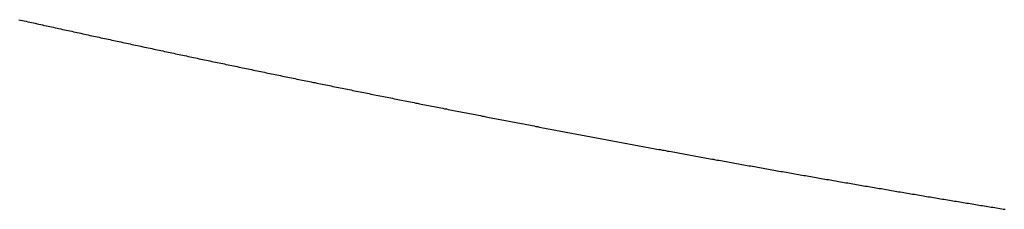
# Model space of a CAD drawing. Units: inches. Extents: x 26.4 to 43.4, y 30.1 to 52.1.
# Drawn here: x 35.8 to 35.8, y 35.9 to 35.9 of the extents above; entities that cross this region are included whole.
import ezdxf

# ---------------------------------------------------------------- set-up
doc = ezdxf.new("R2010")
doc.units = ezdxf.units.IN
doc.header["$LTSCALE"] = 0.5
doc.header["$MEASUREMENT"] = 0

msp = doc.modelspace()

# ---------------------------------------------------------------- linework, layer by layer
for p, q in [((35.796955, 35.913656), (35.796984, 35.913649)), ((35.796984, 35.913649), (35.797014, 35.913643)), ((35.797014, 35.913643), (35.797044, 35.913636)), ((35.797044, 35.913636), (35.797073, 35.91363)), ((35.797073, 35.91363), (35.797103, 35.913623)), ((35.797103, 35.913623), (35.797132, 35.913617)), ((35.797132, 35.913617), (35.797162, 35.91361)), ((35.797162, 35.91361), (35.797192, 35.913604)), ((35.797192, 35.913604), (35.797221, 35.913597)), ((35.797221, 35.913597), (35.797251, 35.91359)), ((35.797251, 35.91359), (35.797281, 35.913584)), ((35.797281, 35.913584), (35.79731, 35.913577)), ((35.79731, 35.913577), (35.79734, 35.913571)), ((35.79734, 35.913571), (35.79737, 35.913564)), ((35.79737, 35.913564), (35.797399, 35.913558)), ((35.797399, 35.913558), (35.797429, 35.913551)), ((35.797429, 35.913551), (35.797458, 35.913545)), ((35.797458, 35.913545), (35.797488, 35.913538)), ((35.797488, 35.913538), (35.797518, 35.913532)), ((35.797518, 35.913532), (35.797547, 35.913525)), ((35.797547, 35.913525), (35.797577, 35.913519)), ((35.797577, 35.913519), (35.797606, 35.913512)), ((35.797606, 35.913512), (35.797636, 35.913506)), ((35.797636, 35.913506), (35.797666, 35.913499)), ((35.797666, 35.913499), (35.797695, 35.913493)), ((35.797695, 35.913493), (35.797725, 35.913486)), ((35.797725, 35.913486), (35.797754, 35.91348)), ((35.797754, 35.91348), (35.797784, 35.913473)), ((35.797784, 35.913473), (35.797814, 35.913467)), ((35.797814, 35.913467), (35.797843, 35.91346)), ((35.797843, 35.91346), (35.797873, 35.913454)), ((35.797873, 35.913454), (35.797902, 35.913448)), ((35.797902, 35.913448), (35.797932, 35.913441)), ((35.797932, 35.913441), (35.797962, 35.913435)), ((35.797962, 35.913435), (35.797991, 35.913428)), ((35.797991, 35.913428), (35.798021, 35.913422)), ((35.798021, 35.913422), (35.79805, 35.913415)), ((35.79805, 35.913415), (35.79808, 35.913409)), ((35.79808, 35.913409), (35.798109, 35.913402)), ((35.798109, 35.913402), (35.798139, 35.913396)), ((35.798139, 35.913396), (35.798169, 35.91339)), ((35.798169, 35.91339), (35.798198, 35.913383)), ((35.798198, 35.913383), (35.798228, 35.913377)), ((35.798228, 35.913377), (35.798257, 35.91337)), ((35.798257, 35.91337), (35.798287, 35.913364)), ((35.798287, 35.913364), (35.798316, 35.913358)), ((35.798316, 35.913358), (35.798346, 35.913351)), ((35.798346, 35.913351), (35.798376, 35.913345)), ((35.798376, 35.913345), (35.798405, 35.913338)), ((35.798405, 35.913338), (35.798435, 35.913332)), ((35.798435, 35.913332), (35.798464, 35.913326)), ((35.798464, 35.913326), (35.798494, 35.913319)), ((35.798494, 35.913319), (35.798523, 35.913313)), ((35.798523, 35.913313), (35.798553, 35.913306)), ((35.798553, 35.913306), (35.798582, 35.9133)), ((35.798582, 35.9133), (35.798612, 35.913294)), ((35.798612, 35.913294), (35.798641, 35.913287)), ((35.798641, 35.913287), (35.798671, 35.913281)), ((35.798671, 35.913281), (35.7987, 35.913275)), ((35.7987, 35.913275), (35.79873, 35.913268)), ((35.79873, 35.913268), (35.79876, 35.913262)), ((35.79876, 35.913262), (35.798789, 35.913256)), ((35.798789, 35.913256), (35.798819, 35.913249)), ((35.798819, 35.913249), (35.798848, 35.913243)), ((35.798848, 35.913243), (35.798878, 35.913237)), ((35.798878, 35.913237), (35.798907, 35.91323)), ((35.798907, 35.91323), (35.798937, 35.913224)), ((35.798937, 35.913224), (35.798966, 35.913218)), ((35.798966, 35.913218), (35.798996, 35.913211)), ((35.798996, 35.913211), (35.799025, 35.913205)), ((35.799025, 35.913205), (35.799055, 35.913199)), ((35.799055, 35.913199), (35.799084, 35.913192)), ((35.799084, 35.913192), (35.799114, 35.913186)), ((35.799114, 35.913186), (35.799143, 35.91318)), ((35.799143, 35.91318), (35.799173, 35.913173)), ((35.799173, 35.913173), (35.799202, 35.913167)), ((35.799202, 35.913167), (35.799232, 35.913161)), ((35.799232, 35.913161), (35.799261, 35.913155)), ((35.799261, 35.913155), (35.799291, 35.913148)), ((35.799291, 35.913148), (35.79932, 35.913142)), ((35.79932, 35.913142), (35.79935, 35.913136)), ((35.79935, 35.913136), (35.799379, 35.913129)), ((35.799379, 35.913129), (35.799408, 35.913123)), ((35.799408, 35.913123), (35.799438, 35.913117)), ((35.799438, 35.913117), (35.799467, 35.913111)), ((35.799467, 35.913111), (35.799497, 35.913104)), ((35.799497, 35.913104), (35.799526, 35.913098)), ((35.799526, 35.913098), (35.799556, 35.913092)), ((35.799556, 35.913092), (35.799585, 35.913086)), ((35.799585, 35.913086), (35.799615, 35.913079)), ((35.799615, 35.913079), (35.799644, 35.913073)), ((35.799644, 35.913073), (35.799674, 35.913067)), ((35.799674, 35.913067), (35.799703, 35.913061)), ((35.799703, 35.913061), (35.799733, 35.913054)), ((35.799733, 35.913054), (35.799762, 35.913048)), ((35.799762, 35.913048), (35.799791, 35.913042)), ((35.799791, 35.913042), (35.799821, 35.913036)), ((35.799821, 35.913036), (35.79985, 35.91303)), ((35.79985, 35.91303), (35.79988, 35.913023)), ((35.79988, 35.913023), (35.799909, 35.913017)), ((35.799909, 35.913017), (35.799939, 35.913011)), ((35.799939, 35.913011), (35.799968, 35.913005)), ((35.799968, 35.913005), (35.799997, 35.912999)), ((35.799997, 35.912999), (35.800027, 35.912992)), ((35.800027, 35.912992), (35.800056, 35.912986)), ((35.800056, 35.912986), (35.800086, 35.91298)), ((35.800086, 35.91298), (35.800115, 35.912974)), ((35.800115, 35.912974), (35.800145, 35.912968)), ((35.800145, 35.912968), (35.800174, 35.912962)), ((35.800174, 35.912962), (35.800203, 35.912955)), ((35.800203, 35.912955), (35.800233, 35.912949)), ((35.800233, 35.912949), (35.800262, 35.912943)), ((35.800262, 35.912943), (35.800292, 35.912937)), ((35.800292, 35.912937), (35.800321, 35.912931)), ((35.800321, 35.912931), (35.80035, 35.912925)), ((35.80035, 35.912925), (35.80038, 35.912918)), ((35.80038, 35.912918), (35.800409, 35.912912)), ((35.800409, 35.912912), (35.800439, 35.912906)), ((35.800439, 35.912906), (35.800468, 35.9129)), ((35.800468, 35.9129), (35.800497, 35.912894)), ((35.800497, 35.912894), (35.800527, 35.912888)), ((35.800527, 35.912888), (35.800556, 35.912882)), ((35.800556, 35.912882), (35.800586, 35.912875)), ((35.800586, 35.912875), (35.800615, 35.912869)), ((35.800615, 35.912869), (35.800644, 35.912863)), ((35.800644, 35.912863), (35.800674, 35.912857)), ((35.800674, 35.912857), (35.800703, 35.912851)), ((35.800703, 35.912851), (35.800732, 35.912845)), ((35.800732, 35.912845), (35.800762, 35.912839)), ((35.800762, 35.912839), (35.800791, 35.912833)), ((35.800791, 35.912833), (35.80082, 35.912827)), ((35.80082, 35.912827), (35.80085, 35.912821)), ((35.80085, 35.912821), (35.800879, 35.912814)), ((35.800879, 35.912814), (35.800909, 35.912808)), ((35.800909, 35.912808), (35.800938, 35.912802)), ((35.800938, 35.912802), (35.800967, 35.912796)), ((35.800967, 35.912796), (35.800997, 35.91279)), ((35.800997, 35.91279), (35.801026, 35.912784)), ((35.801026, 35.912784), (35.801055, 35.912778)), ((35.801055, 35.912778), (35.801085, 35.912772)), ((35.801085, 35.912772), (35.801114, 35.912766)), ((35.801114, 35.912766), (35.801143, 35.91276)), ((35.801143, 35.91276), (35.801173, 35.912754)), ((35.801173, 35.912754), (35.801202, 35.912748)), ((35.801202, 35.912748), (35.801231, 35.912742)), ((35.801231, 35.912742), (35.801261, 35.912736)), ((35.801261, 35.912736), (35.80129, 35.91273)), ((35.80129, 35.91273), (35.801319, 35.912724)), ((35.801319, 35.912724), (35.801349, 35.912718)), ((35.801349, 35.912718), (35.801378, 35.912712)), ((35.801378, 35.912712), (35.801407, 35.912705)), ((35.801407, 35.912705), (35.801437, 35.912699)), ((35.801437, 35.912699), (35.801466, 35.912693)), ((35.801466, 35.912693), (35.801495, 35.912687)), ((35.801495, 35.912687), (35.801524, 35.912681)), ((35.801524, 35.912681), (35.801554, 35.912675)), ((35.801554, 35.912675), (35.801583, 35.912669)), ((35.801583, 35.912669), (35.801612, 35.912663)), ((35.801612, 35.912663), (35.801642, 35.912657)), ((35.801642, 35.912657), (35.801671, 35.912651)), ((35.801671, 35.912651), (35.8017, 35.912645)), ((35.8017, 35.912645), (35.801729, 35.912639)), ((35.801729, 35.912639), (35.801759, 35.912634)), ((35.801759, 35.912634), (35.801788, 35.912628)), ((35.801788, 35.912628), (35.801817, 35.912622)), ((35.801817, 35.912622), (35.801847, 35.912616)), ((35.801847, 35.912616), (35.801876, 35.91261)), ((35.801876, 35.91261), (35.801905, 35.912604)), ((35.801905, 35.912604), (35.801934, 35.912598)), ((35.801934, 35.912598), (35.801964, 35.912592)), ((35.801964, 35.912592), (35.801993, 35.912586)), ((35.801993, 35.912586), (35.802022, 35.91258)), ((35.802022, 35.91258), (35.802051, 35.912574)), ((35.802051, 35.912574), (35.802081, 35.912568)), ((35.802081, 35.912568), (35.80211, 35.912562)), ((35.80211, 35.912562), (35.802139, 35.912556)), ((35.802139, 35.912556), (35.802168, 35.91255)), ((35.802168, 35.91255), (35.802198, 35.912544)), ((35.802198, 35.912544), (35.802227, 35.912538)), ((35.802227, 35.912538), (35.802256, 35.912532)), ((35.802256, 35.912532), (35.802285, 35.912527)), ((35.802285, 35.912527), (35.802315, 35.912521)), ((35.802315, 35.912521), (35.802344, 35.912515)), ((35.802344, 35.912515), (35.802373, 35.912509)), ((35.802373, 35.912509), (35.802402, 35.912503)), ((35.802402, 35.912503), (35.802432, 35.912497)), ((35.802432, 35.912497), (35.802461, 35.912491)), ((35.802461, 35.912491), (35.80249, 35.912485)), ((35.80249, 35.912485), (35.802519, 35.912479)), ((35.802519, 35.912479), (35.802549, 35.912473)), ((35.802549, 35.912473), (35.802578, 35.912468)), ((35.802578, 35.912468), (35.802607, 35.912462)), ((35.802607, 35.912462), (35.802636, 35.912456)), ((35.802636, 35.912456), (35.802665, 35.91245)), ((35.802665, 35.91245), (35.802695, 35.912444)), ((35.802695, 35.912444), (35.802724, 35.912438)), ((35.802724, 35.912438), (35.802753, 35.912432)), ((35.802753, 35.912432), (35.802782, 35.912427)), ((35.802782, 35.912427), (35.802811, 35.912421)), ((35.802811, 35.912421), (35.802841, 35.912415)), ((35.802841, 35.912415), (35.80287, 35.912409)), ((35.80287, 35.912409), (35.802899, 35.912403)), ((35.802899, 35.912403), (35.802928, 35.912397)), ((35.802928, 35.912397), (35.802957, 35.912391)), ((35.802957, 35.912391), (35.802986, 35.912386)), ((35.802986, 35.912386), (35.803016, 35.91238)), ((35.803016, 35.91238), (35.803045, 35.912374)), ((35.803045, 35.912374), (35.803074, 35.912368)), ((35.803074, 35.912368), (35.803103, 35.912362)), ((35.803103, 35.912362), (35.803132, 35.912357)), ((35.803132, 35.912357), (35.803161, 35.912351)), ((35.803161, 35.912351), (35.803191, 35.912345)), ((35.803191, 35.912345), (35.80322, 35.912339)), ((35.80322, 35.912339), (35.803249, 35.912333)), ((35.803249, 35.912333), (35.803278, 35.912328)), ((35.803278, 35.912328), (35.803307, 35.912322)), ((35.803307, 35.912322), (35.803336, 35.912316)), ((35.803336, 35.912316), (35.803366, 35.91231)), ((35.803366, 35.91231), (35.803395, 35.912304)), ((35.803395, 35.912304), (35.803424, 35.912299)), ((35.803424, 35.912299), (35.803453, 35.912293)), ((35.803453, 35.912293), (35.803482, 35.912287)), ((35.803482, 35.912287), (35.803511, 35.912281)), ((35.803511, 35.912281), (35.80354, 35.912276)), ((35.80354, 35.912276), (35.80357, 35.91227)), ((35.80357, 35.91227), (35.803599, 35.912264)), ((35.803599, 35.912264), (35.803628, 35.912258)), ((35.803628, 35.912258), (35.803657, 35.912253)), ((35.803657, 35.912253), (35.803686, 35.912247)), ((35.803686, 35.912247), (35.803715, 35.912241)), ((35.803715, 35.912241), (35.803744, 35.912235)), ((35.803744, 35.912235), (35.803773, 35.91223)), ((35.803773, 35.91223), (35.803802, 35.912224)), ((35.803802, 35.912224), (35.803832, 35.912218)), ((35.803832, 35.912218), (35.803861, 35.912212)), ((35.803861, 35.912212), (35.80389, 35.912207)), ((35.80389, 35.912207), (35.803919, 35.912201)), ((35.803919, 35.912201), (35.803948, 35.912195)), ((35.803948, 35.912195), (35.803977, 35.91219)), ((35.803977, 35.91219), (35.804006, 35.912184)), ((35.804006, 35.912184), (35.804035, 35.912178)), ((35.804035, 35.912178), (35.804064, 35.912173)), ((35.804064, 35.912173), (35.804093, 35.912167)), ((35.804093, 35.912167), (35.804123, 35.912161)), ((35.804123, 35.912161), (35.804152, 35.912155)), ((35.804152, 35.912155), (35.804181, 35.91215)), ((35.804181, 35.91215), (35.80421, 35.912144)), ((35.80421, 35.912144), (35.804239, 35.912138)), ((35.804239, 35.912138), (35.804268, 35.912133)), ((35.804268, 35.912133), (35.804297, 35.912127)), ((35.804297, 35.912127), (35.804326, 35.912121)), ((35.804326, 35.912121), (35.804355, 35.912116)), ((35.804355, 35.912116), (35.804384, 35.91211)), ((35.804384, 35.91211), (35.804413, 35.912104)), ((35.804413, 35.912104), (35.804442, 35.912099)), ((35.804442, 35.912099), (35.804471, 35.912093)), ((35.804471, 35.912093), (35.8045, 35.912088)), ((35.8045, 35.912088), (35.804529, 35.912082)), ((35.804529, 35.912082), (35.804558, 35.912076)), ((35.804558, 35.912076), (35.804587, 35.912071)), ((35.804587, 35.912071), (35.804617, 35.912065)), ((35.804617, 35.912065), (35.804646, 35.912059)), ((35.804646, 35.912059), (35.804675, 35.912054)), ((35.804675, 35.912054), (35.804704, 35.912048)), ((35.804704, 35.912048), (35.804733, 35.912043)), ((35.804733, 35.912043), (35.804762, 35.912037)), ((35.804762, 35.912037), (35.804791, 35.912031)), ((35.804791, 35.912031), (35.80482, 35.912026)), ((35.80482, 35.912026), (35.804849, 35.91202)), ((35.804849, 35.91202), (35.804878, 35.912014)), ((35.804878, 35.912014), (35.804907, 35.912009)), ((35.804907, 35.912009), (35.804936, 35.912003)), ((35.804936, 35.912003), (35.804965, 35.911998)), ((35.804965, 35.911998), (35.804994, 35.911992)), ((35.804994, 35.911992), (35.805023, 35.911987)), ((35.805023, 35.911987), (35.805052, 35.911981)), ((35.805052, 35.911981), (35.805081, 35.911975)), ((35.805081, 35.911975), (35.80511, 35.91197)), ((35.80511, 35.91197), (35.805139, 35.911964)), ((35.805139, 35.911964), (35.805168, 35.911959)), ((35.805168, 35.911959), (35.805197, 35.911953)), ((35.805197, 35.911953), (35.805226, 35.911948)), ((35.805226, 35.911948), (35.805255, 35.911942)), ((35.805255, 35.911942), (35.805284, 35.911937)), ((35.805284, 35.911937), (35.805313, 35.911931)), ((35.805313, 35.911931), (35.805342, 35.911925)), ((35.805342, 35.911925), (35.805371, 35.91192)), ((35.805371, 35.91192), (35.8054, 35.911914)), ((35.8054, 35.911914), (35.805429, 35.911909)), ((35.805429, 35.911909), (35.805457, 35.911903)), ((35.805457, 35.911903), (35.805486, 35.911898)), ((35.805486, 35.911898), (35.805515, 35.911892)), ((35.805515, 35.911892), (35.805544, 35.911887)), ((35.805544, 35.911887), (35.805573, 35.911881)), ((35.805573, 35.911881), (35.805602, 35.911876)), ((35.805602, 35.911876), (35.805631, 35.91187)), ((35.805631, 35.91187), (35.80566, 35.911865)), ((35.80566, 35.911865), (35.805689, 35.911859)), ((35.805689, 35.911859), (35.805718, 35.911854)), ((35.805718, 35.911854), (35.805747, 35.911848)), ((35.805747, 35.911848), (35.805776, 35.911843)), ((35.805776, 35.911843), (35.805805, 35.911837)), ((35.805805, 35.911837), (35.805834, 35.911832)), ((35.805834, 35.911832), (35.805863, 35.911826)), ((35.805863, 35.911826), (35.805892, 35.911821)), ((35.805892, 35.911821), (35.805921, 35.911815)), ((35.805921, 35.911815), (35.805949, 35.91181)), ((35.805949, 35.91181), (35.805978, 35.911804)), ((35.805978, 35.911804), (35.806007, 35.911799)), ((35.806007, 35.911799), (35.806036, 35.911794)), ((35.806036, 35.911794), (35.806065, 35.911788)), ((35.806065, 35.911788), (35.806094, 35.911783)), ((35.806094, 35.911783), (35.806123, 35.911777)), ((35.806123, 35.911777), (35.806152, 35.911772)), ((35.806152, 35.911772), (35.806181, 35.911766)), ((35.806181, 35.911766), (35.80621, 35.911761)), ((35.80621, 35.911761), (35.806239, 35.911756)), ((35.806239, 35.911756), (35.806267, 35.91175)), ((35.806267, 35.91175), (35.806296, 35.911745)), ((35.806296, 35.911745), (35.806325, 35.911739)), ((35.806325, 35.911739), (35.806354, 35.911734)), ((35.806354, 35.911734), (35.806383, 35.911728)), ((35.806383, 35.911728), (35.806412, 35.911723)), ((35.806412, 35.911723), (35.806441, 35.911718)), ((35.806441, 35.911718), (35.80647, 35.911712)), ((35.80647, 35.911712), (35.806498, 35.911707)), ((35.806498, 35.911707), (35.806527, 35.911701)), ((35.806527, 35.911701), (35.806556, 35.911696)), ((35.806556, 35.911696), (35.806585, 35.911691)), ((35.806585, 35.911691), (35.806614, 35.911685)), ((35.806614, 35.911685), (35.806643, 35.91168)), ((35.806643, 35.91168), (35.806672, 35.911675)), ((35.806672, 35.911675), (35.806701, 35.911669)), ((35.806701, 35.911669), (35.806729, 35.911664)), ((35.806729, 35.911664), (35.806758, 35.911658)), ((35.806758, 35.911658), (35.806787, 35.911653)), ((35.806787, 35.911653), (35.806816, 35.911648)), ((35.806816, 35.911648), (35.806845, 35.911642)), ((35.806845, 35.911642), (35.806874, 35.911637)), ((35.806874, 35.911637), (35.806902, 35.911632)), ((35.806902, 35.911632), (35.806931, 35.911626)), ((35.806931, 35.911626), (35.80696, 35.911621)), ((35.80696, 35.911621), (35.806989, 35.911616)), ((35.806989, 35.911616), (35.807018, 35.91161)), ((35.807018, 35.91161), (35.807047, 35.911605)), ((35.807047, 35.911605), (35.807075, 35.9116)), ((35.807075, 35.9116), (35.807104, 35.911594)), ((35.807104, 35.911594), (35.807133, 35.911589)), ((35.807133, 35.911589), (35.807162, 35.911584)), ((35.807162, 35.911584), (35.807191, 35.911578)), ((35.807191, 35.911578), (35.807219, 35.911573)), ((35.807219, 35.911573), (35.807248, 35.911568)), ((35.807248, 35.911568), (35.807277, 35.911562)), ((35.807277, 35.911562), (35.807306, 35.911557)), ((35.807306, 35.911557), (35.807335, 35.911552)), ((35.807335, 35.911552), (35.807363, 35.911547)), ((35.807363, 35.911547), (35.807392, 35.911541)), ((35.807392, 35.911541), (35.807421, 35.911536)), ((35.807421, 35.911536), (35.80745, 35.911531)), ((35.80745, 35.911531), (35.807479, 35.911525)), ((35.807479, 35.911525), (35.807507, 35.91152)), ((35.807507, 35.91152), (35.807536, 35.911515)), ((35.807536, 35.911515), (35.807565, 35.91151)), ((35.807565, 35.91151), (35.807594, 35.911504)), ((35.807594, 35.911504), (35.807622, 35.911499)), ((35.807622, 35.911499), (35.807651, 35.911494)), ((35.807651, 35.911494), (35.80768, 35.911489)), ((35.80768, 35.911489), (35.807709, 35.911483)), ((35.807709, 35.911483), (35.807737, 35.911478)), ((35.807737, 35.911478), (35.807766, 35.911473)), ((35.807766, 35.911473), (35.807795, 35.911468)), ((35.807795, 35.911468), (35.807824, 35.911462)), ((35.807824, 35.911462), (35.807852, 35.911457)), ((35.807852, 35.911457), (35.807881, 35.911452)), ((35.807881, 35.911452), (35.80791, 35.911447)), ((35.80791, 35.911447), (35.807939, 35.911442)), ((35.807939, 35.911442), (35.807967, 35.911436)), ((35.807967, 35.911436), (35.807996, 35.911431)), ((35.807996, 35.911431), (35.808025, 35.911426)), ((35.808025, 35.911426), (35.808054, 35.911421)), ((35.808054, 35.911421), (35.808082, 35.911416)), ((35.808082, 35.911416), (35.808111, 35.91141)), ((35.808111, 35.91141), (35.80814, 35.911405)), ((35.80814, 35.911405), (35.808168, 35.9114)), ((35.808168, 35.9114), (35.808197, 35.911395)), ((35.808197, 35.911395), (35.808226, 35.91139)), ((35.808226, 35.91139), (35.808255, 35.911384)), ((35.808255, 35.911384), (35.808283, 35.911379)), ((35.808283, 35.911379), (35.808312, 35.911374)), ((35.808312, 35.911374), (35.808341, 35.911369)), ((35.808341, 35.911369), (35.808369, 35.911364)), ((35.808369, 35.911364), (35.808398, 35.911359)), ((35.808398, 35.911359), (35.808427, 35.911353)), ((35.808427, 35.911353), (35.808456, 35.911348)), ((35.808456, 35.911348), (35.808484, 35.911343)), ((35.808484, 35.911343), (35.808513, 35.911338)), ((35.808513, 35.911338), (35.808542, 35.911333)), ((35.808542, 35.911333), (35.80857, 35.911328)), ((35.80857, 35.911328), (35.808599, 35.911323)), ((35.808599, 35.911323), (35.808628, 35.911317)), ((35.808628, 35.911317), (35.808656, 35.911312)), ((35.808656, 35.911312), (35.808685, 35.911307)), ((35.808685, 35.911307), (35.808714, 35.911302)), ((35.808714, 35.911302), (35.808742, 35.911297)), ((35.808742, 35.911297), (35.808771, 35.911292)), ((35.808771, 35.911292), (35.8088, 35.911287)), ((35.8088, 35.911287), (35.808828, 35.911282)), ((35.808828, 35.911282), (35.808857, 35.911277)), ((35.808857, 35.911277), (35.808886, 35.911271)), ((35.808886, 35.911271), (35.808914, 35.911266)), ((35.808914, 35.911266), (35.808943, 35.911261)), ((35.808943, 35.911261), (35.808972, 35.911256)), ((35.808972, 35.911256), (35.809, 35.911251)), ((35.809, 35.911251), (35.809029, 35.911246)), ((35.809029, 35.911246), (35.809057, 35.911241)), ((35.809057, 35.911241), (35.809086, 35.911236)), ((35.809086, 35.911236), (35.809115, 35.911231)), ((35.809115, 35.911231), (35.809143, 35.911226)), ((35.809143, 35.911226), (35.809172, 35.911221)), ((35.809172, 35.911221), (35.809201, 35.911216)), ((35.809201, 35.911216), (35.809229, 35.91121)), ((35.809229, 35.91121), (35.809258, 35.911205)), ((35.809258, 35.911205), (35.809286, 35.9112)), ((35.809286, 35.9112), (35.809315, 35.911195)), ((35.809315, 35.911195), (35.809344, 35.91119)), ((35.809344, 35.91119), (35.809372, 35.911185)), ((35.809372, 35.911185), (35.809401, 35.91118)), ((35.809401, 35.91118), (35.809429, 35.911175)), ((35.809429, 35.911175), (35.809458, 35.91117)), ((35.809458, 35.91117), (35.809487, 35.911165)), ((35.809487, 35.911165), (35.809515, 35.91116)), ((35.809515, 35.91116), (35.809544, 35.911155)), ((35.809544, 35.911155), (35.809572, 35.91115)), ((35.809572, 35.91115), (35.809601, 35.911145)), ((35.809601, 35.911145), (35.80963, 35.91114)), ((35.80963, 35.91114), (35.809658, 35.911135)), ((35.809658, 35.911135), (35.809687, 35.91113)), ((35.809687, 35.91113), (35.809715, 35.911125)), ((35.809715, 35.911125), (35.809744, 35.91112)), ((35.809744, 35.91112), (35.809772, 35.911115)), ((35.809772, 35.911115), (35.809801, 35.91111)), ((35.809801, 35.91111), (35.80983, 35.911105)), ((35.80983, 35.911105), (35.809858, 35.9111)), ((35.809858, 35.9111), (35.809887, 35.911095)), ((35.809887, 35.911095), (35.809915, 35.91109)), ((35.809915, 35.91109), (35.809944, 35.911085)), ((35.809944, 35.911085), (35.809972, 35.91108)), ((35.809972, 35.91108), (35.810001, 35.911075)), ((35.810001, 35.911075), (35.810029, 35.91107)), ((35.810029, 35.91107), (35.810058, 35.911065)), ((35.810058, 35.911065), (35.810087, 35.91106)), ((35.810087, 35.91106), (35.810115, 35.911056)), ((35.810115, 35.911056), (35.810144, 35.911051)), ((35.810144, 35.911051), (35.810172, 35.911046)), ((35.810172, 35.911046), (35.810201, 35.911041)), ((35.810201, 35.911041), (35.810229, 35.911036)), ((35.810229, 35.911036), (35.810258, 35.911031)), ((35.810258, 35.911031), (35.810286, 35.911026)), ((35.810286, 35.911026), (35.810315, 35.911021)), ((35.810315, 35.911021), (35.810343, 35.911016)), ((35.810343, 35.911016), (35.810372, 35.911011)), ((35.810372, 35.911011), (35.8104, 35.911006)), ((35.8104, 35.911006), (35.810429, 35.911001)), ((35.810429, 35.911001), (35.810457, 35.910996)), ((35.810457, 35.910996), (35.810486, 35.910992)), ((35.810486, 35.910992), (35.810514, 35.910987)), ((35.810514, 35.910987), (35.810543, 35.910982)), ((35.810543, 35.910982), (35.810571, 35.910977)), ((35.810571, 35.910977), (35.8106, 35.910972)), ((35.8106, 35.910972), (35.810628, 35.910967)), ((35.810628, 35.910967), (35.810657, 35.910962)), ((35.810657, 35.910962), (35.810685, 35.910957)), ((35.810685, 35.910957), (35.810714, 35.910952)), ((35.810714, 35.910952), (35.810742, 35.910948)), ((35.810742, 35.910948), (35.810771, 35.910943)), ((35.810771, 35.910943), (35.810799, 35.910938)), ((35.810799, 35.910938), (35.810828, 35.910933)), ((35.810828, 35.910933), (35.810856, 35.910928)), ((35.810856, 35.910928), (35.810885, 35.910923)), ((35.810885, 35.910923), (35.810913, 35.910918)), ((35.810913, 35.910918), (35.810941, 35.910914)), ((35.810941, 35.910914), (35.81097, 35.910909)), ((35.81097, 35.910909), (35.810998, 35.910904)), ((35.810998, 35.910904), (35.811027, 35.910899)), ((35.811027, 35.910899), (35.811055, 35.910894)), ((35.811055, 35.910894), (35.811084, 35.910889)), ((35.811084, 35.910889), (35.811112, 35.910885)), ((35.811112, 35.910885), (35.811141, 35.91088)), ((35.811141, 35.91088), (35.811169, 35.910875)), ((35.811169, 35.910875), (35.811197, 35.91087)), ((35.811197, 35.91087), (35.811226, 35.910865)), ((35.811226, 35.910865), (35.811254, 35.910861)), ((35.811254, 35.910861), (35.811283, 35.910856)), ((35.811283, 35.910856), (35.811311, 35.910851)), ((35.811311, 35.910851), (35.81134, 35.910846)), ((35.81134, 35.910846), (35.811368, 35.910841)), ((35.811368, 35.910841), (35.811396, 35.910837)), ((35.811396, 35.910837), (35.811425, 35.910832)), ((35.811425, 35.910832), (35.811453, 35.910827)), ((35.811453, 35.910827), (35.811482, 35.910822)), ((35.811482, 35.910822), (35.81151, 35.910817)), ((35.81151, 35.910817), (35.811538, 35.910813)), ((35.811538, 35.910813), (35.811567, 35.910808)), ((35.811567, 35.910808), (35.811595, 35.910803)), ((35.811595, 35.910803), (35.811624, 35.910798)), ((35.811624, 35.910798), (35.811652, 35.910794)), ((35.811652, 35.910794), (35.81168, 35.910789)), ((35.81168, 35.910789), (35.811709, 35.910784)), ((35.811709, 35.910784), (35.811737, 35.910779)), ((35.811737, 35.910779), (35.811765, 35.910775)), ((35.811765, 35.910775), (35.811794, 35.91077)), ((35.811794, 35.91077), (35.811822, 35.910765)), ((35.811822, 35.910765), (35.811851, 35.910761)), ((35.811851, 35.910761), (35.811879, 35.910756)), ((35.811879, 35.910756), (35.811907, 35.910751)), ((35.811907, 35.910751), (35.811936, 35.910746)), ((35.811936, 35.910746), (35.811964, 35.910742)), ((35.811964, 35.910742), (35.811992, 35.910737)), ((35.811992, 35.910737), (35.812021, 35.910732)), ((35.812021, 35.910732), (35.812049, 35.910727)), ((35.812049, 35.910727), (35.812077, 35.910723)), ((35.812077, 35.910723), (35.812106, 35.910718)), ((35.812106, 35.910718), (35.812134, 35.910713)), ((35.812134, 35.910713), (35.812162, 35.910709)), ((35.812162, 35.910709), (35.812191, 35.910704)), ((35.812191, 35.910704), (35.812219, 35.910699)), ((35.812219, 35.910699), (35.812247, 35.910695)), ((35.812247, 35.910695), (35.812276, 35.91069)), ((35.812276, 35.91069), (35.812304, 35.910685)), ((35.812304, 35.910685), (35.812332, 35.910681)), ((35.812332, 35.910681), (35.812361, 35.910676)), ((35.812361, 35.910676), (35.812389, 35.910671)), ((35.812389, 35.910671), (35.812417, 35.910667)), ((35.812417, 35.910667), (35.812446, 35.910662)), ((35.812446, 35.910662), (35.812474, 35.910657)), ((35.812474, 35.910657), (35.812502, 35.910653)), ((35.812502, 35.910653), (35.812531, 35.910648)), ((35.812531, 35.910648), (35.812559, 35.910643)), ((35.812559, 35.910643), (35.812587, 35.910639)), ((35.812587, 35.910639), (35.812616, 35.910634)), ((35.812616, 35.910634), (35.812644, 35.91063)), ((35.812644, 35.91063), (35.812672, 35.910625)), ((35.812672, 35.910625), (35.8127, 35.91062)), ((35.8127, 35.91062), (35.812729, 35.910616)), ((35.812729, 35.910616), (35.812757, 35.910611)), ((35.812757, 35.910611), (35.812785, 35.910606)), ((35.812785, 35.910606), (35.812814, 35.910602)), ((35.812814, 35.910602), (35.812842, 35.910597)), ((35.812842, 35.910597), (35.81287, 35.910593)), ((35.81287, 35.910593), (35.812898, 35.910588)), ((35.812898, 35.910588), (35.812927, 35.910583)), ((35.812927, 35.910583), (35.812955, 35.910579))]:
    msp.add_line(p, q)

doc.saveas('drawing.dxf')
